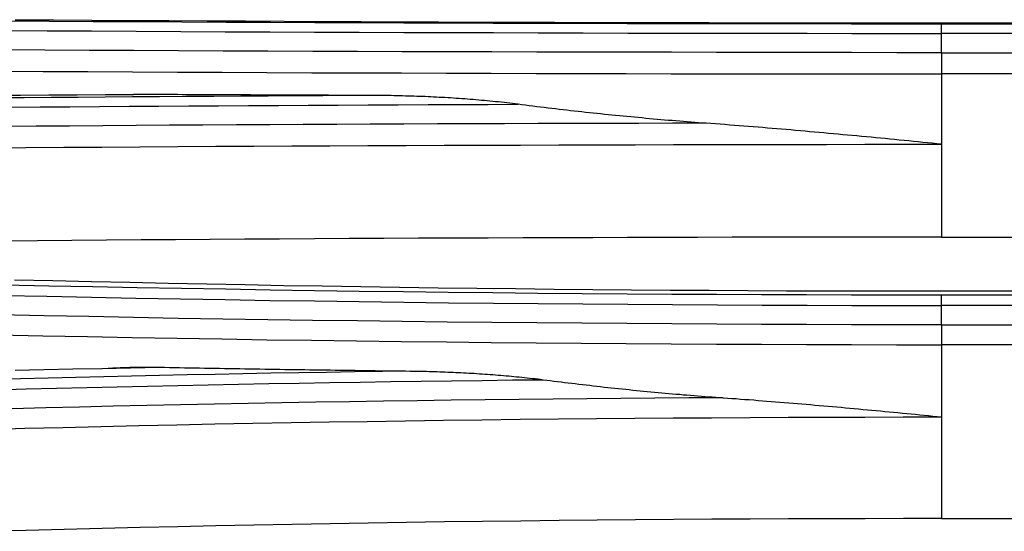
# Model space of a CAD drawing. Units: millimetres. Extents: x 0 to 5164, y 0 to 3683.
# Drawn here: x 1382 to 1396, y 2259 to 2266 of the extents above; entities that cross this region are included whole.
import ezdxf

# ---------------------------------------------------------------- set-up
doc = ezdxf.new("R2010")
doc.units = ezdxf.units.MM
doc.layers.add('LG-Product', color=3, linetype='Continuous')

msp = doc.modelspace()

# ---------------------------------------------------------------- linework, layer by layer
at = {"layer": 'LG-Product', "linetype": 'Continuous'}
for p, q in [((1395.364, 2265.841), (1417.346, 2265.841)), ((1417.346, 2265.823), (1395.364, 2265.823)), ((1439.328, 2265.69), (1395.364, 2265.69)), ((1395.364, 2265.413), (1439.328, 2265.413)), ((1395.364, 2265.108), (1395.364, 2264.101)), ((1439.328, 2265.108), (1395.364, 2265.108)), ((1395.364, 2264.101), (1395.364, 2262.769)), ((1395.364, 2262.769), (1414.187, 2262.769)), ((1395.364, 2261.998), (1417.346, 2261.998)), ((1417.346, 2261.938), (1395.364, 2261.938)), ((1439.328, 2261.791), (1395.364, 2261.791)), ((1395.364, 2261.513), (1439.328, 2261.513)), ((1395.364, 2261.227), (1395.364, 2260.194)), ((1439.328, 2261.227), (1395.364, 2261.227)), ((1395.364, 2260.194), (1395.364, 2258.736)), ((1395.364, 2258.736), (1414.187, 2258.736))]:
    msp.add_line(p, q, dxfattribs=at)
for points in [[(1395.364, 2265.823), (1394.719, 2265.823), (1394.074, 2265.823), (1393.431, 2265.824), (1392.787, 2265.825), (1392.145, 2265.825), (1391.503, 2265.826), (1390.862, 2265.828), (1390.222, 2265.829), (1389.582, 2265.831), (1388.943, 2265.833), (1388.304, 2265.835), (1387.666, 2265.837), (1387.029, 2265.839), (1386.392, 2265.842), (1385.756, 2265.844), (1385.121, 2265.847), (1384.486, 2265.85), (1383.852, 2265.854), (1383.219, 2265.857), (1382.586, 2265.86), (1381.954, 2265.864)], [(1382.101, 2265.886), (1382.65, 2265.882), (1383.199, 2265.879), (1383.749, 2265.876), (1384.299, 2265.873), (1384.849, 2265.869), (1385.4, 2265.867), (1385.951, 2265.864), (1386.503, 2265.861), (1387.055, 2265.859), (1387.607, 2265.856), (1388.16, 2265.854), (1388.713, 2265.852), (1389.267, 2265.85), (1389.82, 2265.849), (1390.374, 2265.847), (1390.928, 2265.846), (1391.482, 2265.845), (1392.036, 2265.844), (1392.591, 2265.843), (1393.145, 2265.842), (1393.699, 2265.841), (1394.254, 2265.841), (1394.809, 2265.841), (1395.364, 2265.841)], [(1381.922, 2265.732), (1382.558, 2265.728), (1383.195, 2265.724), (1383.833, 2265.721), (1384.471, 2265.718), (1385.109, 2265.714), (1385.748, 2265.712), (1386.387, 2265.709), (1387.027, 2265.706), (1387.667, 2265.704), (1388.307, 2265.702), (1388.948, 2265.7), (1389.589, 2265.698), (1390.23, 2265.696), (1390.871, 2265.695), (1391.512, 2265.694), (1392.154, 2265.692), (1392.796, 2265.692), (1393.438, 2265.691), (1394.08, 2265.69), (1394.722, 2265.69), (1395.364, 2265.69)], [(1395.364, 2265.69), (1395.364, 2265.695), (1395.364, 2265.7), (1395.364, 2265.704), (1395.364, 2265.709), (1395.364, 2265.713), (1395.364, 2265.717), (1395.364, 2265.722), (1395.364, 2265.726), (1395.364, 2265.73), (1395.364, 2265.734), (1395.364, 2265.738), (1395.364, 2265.742), (1395.364, 2265.746), (1395.364, 2265.749), (1395.364, 2265.753), (1395.364, 2265.757), (1395.364, 2265.76), (1395.364, 2265.763), (1395.364, 2265.767), (1395.364, 2265.77), (1395.364, 2265.773), (1395.364, 2265.776), (1395.364, 2265.779), (1395.364, 2265.782), (1395.364, 2265.785), (1395.364, 2265.787), (1395.364, 2265.79), (1395.364, 2265.792), (1395.364, 2265.795), (1395.364, 2265.797), (1395.364, 2265.799), (1395.364, 2265.801), (1395.364, 2265.803), (1395.364, 2265.805), (1395.364, 2265.807), (1395.364, 2265.809), (1395.364, 2265.81), (1395.364, 2265.812), (1395.364, 2265.813), (1395.364, 2265.815), (1395.364, 2265.816), (1395.364, 2265.817), (1395.364, 2265.818), (1395.364, 2265.819), (1395.364, 2265.82), (1395.364, 2265.821), (1395.364, 2265.822), (1395.364, 2265.822), (1395.364, 2265.823), (1395.364, 2265.823)], [(1395.364, 2265.413), (1395.364, 2265.69)], [(1395.364, 2265.413), (1394.72, 2265.413), (1394.075, 2265.414), (1393.431, 2265.415), (1392.787, 2265.415), (1392.143, 2265.416), (1391.499, 2265.418), (1390.855, 2265.419), (1390.212, 2265.42), (1389.569, 2265.422), (1388.927, 2265.423), (1388.285, 2265.425), (1387.643, 2265.427), (1387.002, 2265.429), (1386.361, 2265.432), (1385.72, 2265.434), (1385.08, 2265.437), (1384.44, 2265.44), (1383.801, 2265.443), (1383.162, 2265.446), (1382.524, 2265.45), (1381.885, 2265.453)], [(1395.364, 2265.413), (1395.364, 2265.408), (1395.364, 2265.403), (1395.364, 2265.398), (1395.364, 2265.393), (1395.364, 2265.388), (1395.364, 2265.383), (1395.364, 2265.378), (1395.364, 2265.372), (1395.364, 2265.367), (1395.364, 2265.362), (1395.364, 2265.356), (1395.364, 2265.351), (1395.364, 2265.345), (1395.364, 2265.339), (1395.364, 2265.334), (1395.364, 2265.328), (1395.364, 2265.322), (1395.364, 2265.316), (1395.364, 2265.31), (1395.364, 2265.304), (1395.364, 2265.298), (1395.364, 2265.292), (1395.364, 2265.286), (1395.364, 2265.28), (1395.364, 2265.274), (1395.364, 2265.268), (1395.364, 2265.261), (1395.364, 2265.255), (1395.364, 2265.249), (1395.364, 2265.242), (1395.364, 2265.236), (1395.364, 2265.229), (1395.364, 2265.223), (1395.364, 2265.216), (1395.364, 2265.21), (1395.364, 2265.203), (1395.364, 2265.196), (1395.364, 2265.19), (1395.364, 2265.183), (1395.364, 2265.176), (1395.364, 2265.169), (1395.364, 2265.163), (1395.364, 2265.156), (1395.364, 2265.149), (1395.364, 2265.142), (1395.364, 2265.135), (1395.364, 2265.128), (1395.364, 2265.121), (1395.364, 2265.114), (1395.364, 2265.108)], [(1381.864, 2265.148), (1382.503, 2265.144), (1383.143, 2265.141), (1383.783, 2265.137), (1384.423, 2265.134), (1385.064, 2265.132), (1385.705, 2265.129), (1386.346, 2265.126), (1386.988, 2265.124), (1387.631, 2265.122), (1388.273, 2265.12), (1388.916, 2265.118), (1389.56, 2265.116), (1390.204, 2265.115), (1390.848, 2265.114), (1391.493, 2265.112), (1392.138, 2265.111), (1392.783, 2265.11), (1393.428, 2265.109), (1394.073, 2265.109), (1394.719, 2265.108), (1395.364, 2265.108)], [(1381.775, 2264.803), (1382.179, 2264.805), (1382.583, 2264.808), (1382.988, 2264.81), (1383.392, 2264.813), (1383.797, 2264.815)], [(1387.284, 2264.799), (1386.894, 2264.797), (1386.504, 2264.795), (1386.114, 2264.793), (1385.724, 2264.791), (1385.334, 2264.789), (1384.945, 2264.786), (1384.556, 2264.784), (1384.168, 2264.781), (1383.779, 2264.779), (1383.391, 2264.776), (1383.003, 2264.773), (1382.616, 2264.77), (1382.228, 2264.767), (1381.841, 2264.764)], [(1387.284, 2264.799), (1387.214, 2264.799), (1387.144, 2264.799), (1387.075, 2264.8), (1387.005, 2264.8), (1386.935, 2264.8), (1386.865, 2264.8), (1386.795, 2264.801), (1386.725, 2264.801), (1386.656, 2264.801), (1386.586, 2264.802), (1386.516, 2264.802), (1386.446, 2264.802), (1386.376, 2264.802), (1386.306, 2264.803), (1386.237, 2264.803), (1386.167, 2264.803), (1386.097, 2264.804), (1386.027, 2264.804), (1385.957, 2264.804), (1385.888, 2264.805), (1385.818, 2264.805), (1385.748, 2264.805), (1385.678, 2264.806), (1385.609, 2264.806), (1385.539, 2264.806), (1385.469, 2264.807), (1385.399, 2264.807), (1385.33, 2264.807), (1385.26, 2264.808), (1385.19, 2264.808), (1385.121, 2264.808), (1385.051, 2264.809), (1384.981, 2264.809), (1384.912, 2264.809), (1384.842, 2264.81), (1384.772, 2264.81), (1384.703, 2264.81), (1384.633, 2264.811), (1384.563, 2264.811), (1384.494, 2264.811), (1384.424, 2264.812), (1384.354, 2264.812), (1384.285, 2264.812), (1384.215, 2264.813), (1384.145, 2264.813), (1384.076, 2264.814), (1384.006, 2264.814), (1383.937, 2264.814), (1383.867, 2264.815), (1383.797, 2264.815)], [(1389.3, 2264.674), (1389.26, 2264.679), (1389.22, 2264.684), (1389.18, 2264.689), (1389.139, 2264.693), (1389.099, 2264.698), (1389.059, 2264.702), (1389.019, 2264.707), (1388.979, 2264.711), (1388.938, 2264.715), (1388.898, 2264.719), (1388.858, 2264.723), (1388.818, 2264.727), (1388.777, 2264.73), (1388.737, 2264.734), (1388.697, 2264.737), (1388.657, 2264.741), (1388.616, 2264.744), (1388.576, 2264.747), (1388.536, 2264.75), (1388.495, 2264.753), (1388.455, 2264.756), (1388.415, 2264.758), (1388.374, 2264.761), (1388.334, 2264.764), (1388.294, 2264.766), (1388.253, 2264.769), (1388.213, 2264.771), (1388.173, 2264.773), (1388.132, 2264.775), (1388.092, 2264.777), (1388.052, 2264.779), (1388.011, 2264.781), (1387.971, 2264.783), (1387.931, 2264.784), (1387.89, 2264.786), (1387.85, 2264.787), (1387.809, 2264.789), (1387.769, 2264.79), (1387.729, 2264.791), (1387.688, 2264.792), (1387.648, 2264.793), (1387.607, 2264.794), (1387.567, 2264.795), (1387.527, 2264.796), (1387.486, 2264.797), (1387.446, 2264.797), (1387.405, 2264.798), (1387.365, 2264.798), (1387.325, 2264.798), (1387.284, 2264.799)], [(1382.032, 2264.632), (1382.457, 2264.636), (1382.882, 2264.639), (1383.308, 2264.642), (1383.734, 2264.645), (1384.16, 2264.648), (1384.587, 2264.651), (1385.014, 2264.653), (1385.441, 2264.656), (1385.869, 2264.658), (1386.297, 2264.66), (1386.725, 2264.663), (1387.154, 2264.665), (1387.583, 2264.667), (1388.012, 2264.669), (1388.441, 2264.67), (1388.87, 2264.672), (1389.3, 2264.674)], [(1391.992, 2264.401), (1391.938, 2264.405), (1391.884, 2264.409), (1391.83, 2264.413), (1391.776, 2264.418), (1391.722, 2264.422), (1391.668, 2264.426), (1391.614, 2264.43), (1391.56, 2264.435), (1391.506, 2264.439), (1391.452, 2264.443), (1391.398, 2264.448), (1391.344, 2264.453), (1391.29, 2264.457), (1391.236, 2264.462), (1391.183, 2264.467), (1391.129, 2264.472), (1391.075, 2264.477), (1391.021, 2264.482), (1390.967, 2264.487), (1390.913, 2264.492), (1390.859, 2264.497), (1390.805, 2264.502), (1390.751, 2264.507), (1390.697, 2264.513), (1390.644, 2264.518), (1390.59, 2264.524), (1390.536, 2264.529), (1390.482, 2264.535), (1390.428, 2264.54), (1390.374, 2264.546), (1390.321, 2264.552), (1390.267, 2264.558), (1390.213, 2264.564), (1390.159, 2264.57), (1390.105, 2264.576), (1390.052, 2264.582), (1389.998, 2264.588), (1389.944, 2264.594), (1389.89, 2264.6), (1389.837, 2264.607), (1389.783, 2264.613), (1389.729, 2264.62), (1389.676, 2264.626), (1389.622, 2264.633), (1389.568, 2264.639), (1389.514, 2264.646), (1389.461, 2264.653), (1389.407, 2264.66), (1389.354, 2264.667), (1389.3, 2264.674)], [(1391.992, 2264.401), (1391.511, 2264.401), (1391.029, 2264.4), (1390.548, 2264.398), (1390.067, 2264.397), (1389.586, 2264.396), (1389.105, 2264.394), (1388.625, 2264.393), (1388.145, 2264.391), (1387.665, 2264.389), (1387.185, 2264.387), (1386.706, 2264.385), (1386.226, 2264.383), (1385.747, 2264.38), (1385.269, 2264.378), (1384.79, 2264.375), (1384.312, 2264.372), (1383.834, 2264.369), (1383.356, 2264.366), (1382.878, 2264.362), (1382.401, 2264.359), (1381.924, 2264.355)], [(1395.364, 2264.101), (1395.297, 2264.108), (1395.229, 2264.115), (1395.162, 2264.121), (1395.094, 2264.128), (1395.027, 2264.135), (1394.96, 2264.141), (1394.892, 2264.148), (1394.825, 2264.154), (1394.757, 2264.161), (1394.69, 2264.168), (1394.623, 2264.174), (1394.555, 2264.181), (1394.488, 2264.187), (1394.42, 2264.194), (1394.353, 2264.2), (1394.286, 2264.206), (1394.218, 2264.213), (1394.151, 2264.219), (1394.083, 2264.225), (1394.016, 2264.232), (1393.949, 2264.238), (1393.881, 2264.244), (1393.814, 2264.25), (1393.746, 2264.257), (1393.679, 2264.263), (1393.611, 2264.269), (1393.544, 2264.275), (1393.477, 2264.281), (1393.409, 2264.287), (1393.342, 2264.293), (1393.274, 2264.299), (1393.207, 2264.305), (1393.139, 2264.31), (1393.072, 2264.316), (1393.004, 2264.322), (1392.937, 2264.328), (1392.87, 2264.333), (1392.802, 2264.339), (1392.735, 2264.344), (1392.667, 2264.35), (1392.6, 2264.355), (1392.532, 2264.361), (1392.465, 2264.366), (1392.397, 2264.371), (1392.33, 2264.376), (1392.262, 2264.382), (1392.195, 2264.387), (1392.127, 2264.392), (1392.06, 2264.397), (1391.992, 2264.401)], [(1381.712, 2264.048), (1382.254, 2264.053), (1382.797, 2264.057), (1383.341, 2264.061), (1383.884, 2264.064), (1384.428, 2264.068), (1384.972, 2264.071), (1385.517, 2264.074), (1386.062, 2264.077), (1386.607, 2264.08), (1387.152, 2264.082), (1387.698, 2264.084), (1388.243, 2264.086), (1388.789, 2264.088), (1389.336, 2264.09), (1389.883, 2264.092), (1390.429, 2264.093), (1390.977, 2264.094), (1391.524, 2264.095), (1392.072, 2264.097), (1392.62, 2264.097), (1393.168, 2264.098), (1393.717, 2264.099), (1394.265, 2264.1), (1394.815, 2264.101), (1395.364, 2264.101)], [(1395.364, 2262.769), (1394.864, 2262.769), (1394.364, 2262.769), (1393.865, 2262.769), (1393.365, 2262.768), (1392.865, 2262.767), (1392.366, 2262.767), (1391.867, 2262.766), (1391.367, 2262.765), (1390.868, 2262.763), (1390.369, 2262.762), (1389.87, 2262.76), (1389.371, 2262.759), (1388.873, 2262.757), (1388.375, 2262.755), (1387.877, 2262.753), (1387.379, 2262.75), (1386.881, 2262.748), (1386.384, 2262.745), (1385.887, 2262.742), (1385.391, 2262.739), (1384.894, 2262.736), (1384.398, 2262.733), (1383.903, 2262.729), (1383.408, 2262.726), (1382.913, 2262.722), (1382.419, 2262.718), (1381.925, 2262.714)], [(1395.364, 2261.938), (1394.718, 2261.938), (1394.074, 2261.939), (1393.429, 2261.941), (1392.786, 2261.943), (1392.143, 2261.946), (1391.501, 2261.95), (1390.86, 2261.954), (1390.219, 2261.959), (1389.579, 2261.964), (1388.939, 2261.971), (1388.3, 2261.978), (1387.662, 2261.985), (1387.025, 2261.993), (1386.388, 2262.002), (1385.752, 2262.012), (1385.116, 2262.022), (1384.481, 2262.032), (1383.847, 2262.044), (1383.214, 2262.056), (1382.581, 2262.068), (1381.948, 2262.082)], [(1382.093, 2262.159), (1382.642, 2262.146), (1383.192, 2262.134), (1383.742, 2262.122), (1384.292, 2262.11), (1384.843, 2262.099), (1385.394, 2262.089), (1385.945, 2262.079), (1386.497, 2262.07), (1387.05, 2262.061), (1387.602, 2262.053), (1388.155, 2262.045), (1388.709, 2262.038), (1389.263, 2262.032), (1389.817, 2262.026), (1390.371, 2262.02), (1390.925, 2262.016), (1391.479, 2262.011), (1392.034, 2262.008), (1392.589, 2262.005), (1393.143, 2262.002), (1393.698, 2262), (1394.253, 2261.999), (1394.809, 2261.998), (1395.364, 2261.998)], [(1381.919, 2261.935), (1382.556, 2261.922), (1383.193, 2261.909), (1383.83, 2261.897), (1384.469, 2261.885), (1385.107, 2261.875), (1385.746, 2261.864), (1386.386, 2261.855), (1387.026, 2261.846), (1387.666, 2261.838), (1388.306, 2261.83), (1388.947, 2261.824), (1389.588, 2261.817), (1390.229, 2261.812), (1390.87, 2261.807), (1391.512, 2261.803), (1392.153, 2261.799), (1392.795, 2261.796), (1393.437, 2261.794), (1394.079, 2261.792), (1394.722, 2261.791), (1395.364, 2261.791)], [(1395.364, 2261.791), (1395.364, 2261.796), (1395.364, 2261.8), (1395.364, 2261.805), (1395.364, 2261.809), (1395.364, 2261.814), (1395.364, 2261.818), (1395.364, 2261.822), (1395.364, 2261.826), (1395.364, 2261.83), (1395.364, 2261.834), (1395.364, 2261.838), (1395.364, 2261.842), (1395.364, 2261.846), (1395.364, 2261.85), (1395.364, 2261.854), (1395.364, 2261.857), (1395.364, 2261.861), (1395.364, 2261.865), (1395.364, 2261.868), (1395.364, 2261.871), (1395.364, 2261.875), (1395.364, 2261.878), (1395.364, 2261.881), (1395.364, 2261.884), (1395.364, 2261.887), (1395.364, 2261.89), (1395.364, 2261.893), (1395.364, 2261.896), (1395.364, 2261.899), (1395.364, 2261.901), (1395.364, 2261.904), (1395.364, 2261.906), (1395.364, 2261.909), (1395.364, 2261.911), (1395.364, 2261.913), (1395.364, 2261.916), (1395.364, 2261.918), (1395.364, 2261.92), (1395.364, 2261.922), (1395.364, 2261.924), (1395.364, 2261.925), (1395.364, 2261.927), (1395.364, 2261.929), (1395.364, 2261.93), (1395.364, 2261.932), (1395.364, 2261.933), (1395.364, 2261.935), (1395.364, 2261.936), (1395.364, 2261.937), (1395.364, 2261.938)], [(1395.364, 2261.513), (1395.364, 2261.791)], [(1395.364, 2261.513), (1394.72, 2261.513), (1394.075, 2261.515), (1393.431, 2261.517), (1392.787, 2261.519), (1392.144, 2261.522), (1391.5, 2261.526), (1390.856, 2261.53), (1390.213, 2261.535), (1389.57, 2261.54), (1388.927, 2261.546), (1388.284, 2261.553), (1387.642, 2261.56), (1387, 2261.568), (1386.358, 2261.577), (1385.716, 2261.586), (1385.075, 2261.596), (1384.435, 2261.606), (1383.794, 2261.618), (1383.155, 2261.63), (1382.516, 2261.642), (1381.877, 2261.655)], [(1395.364, 2261.513), (1395.364, 2261.508), (1395.364, 2261.503), (1395.364, 2261.498), (1395.364, 2261.494), (1395.364, 2261.489), (1395.364, 2261.484), (1395.364, 2261.479), (1395.364, 2261.474), (1395.364, 2261.469), (1395.364, 2261.464), (1395.364, 2261.458), (1395.364, 2261.453), (1395.364, 2261.448), (1395.364, 2261.442), (1395.364, 2261.437), (1395.364, 2261.432), (1395.364, 2261.426), (1395.364, 2261.421), (1395.364, 2261.415), (1395.364, 2261.41), (1395.364, 2261.404), (1395.364, 2261.398), (1395.364, 2261.392), (1395.364, 2261.387), (1395.364, 2261.381), (1395.364, 2261.375), (1395.364, 2261.369), (1395.364, 2261.363), (1395.364, 2261.357), (1395.364, 2261.352), (1395.364, 2261.346), (1395.364, 2261.34), (1395.364, 2261.333), (1395.364, 2261.327), (1395.364, 2261.321), (1395.364, 2261.315), (1395.364, 2261.309), (1395.364, 2261.303), (1395.364, 2261.297), (1395.364, 2261.29), (1395.364, 2261.284), (1395.364, 2261.278), (1395.364, 2261.272), (1395.364, 2261.265), (1395.364, 2261.259), (1395.364, 2261.253), (1395.364, 2261.246), (1395.364, 2261.24), (1395.364, 2261.234), (1395.364, 2261.227)], [(1381.857, 2261.369), (1382.496, 2261.356), (1383.136, 2261.344), (1383.777, 2261.332), (1384.418, 2261.321), (1385.06, 2261.31), (1385.702, 2261.3), (1386.344, 2261.291), (1386.987, 2261.283), (1387.63, 2261.275), (1388.274, 2261.267), (1388.917, 2261.261), (1389.561, 2261.255), (1390.205, 2261.249), (1390.85, 2261.244), (1391.494, 2261.24), (1392.139, 2261.237), (1392.783, 2261.234), (1393.428, 2261.231), (1394.073, 2261.229), (1394.719, 2261.228), (1395.364, 2261.227)], [(1387.76, 2260.851), (1387.36, 2260.845), (1386.96, 2260.839), (1386.56, 2260.832), (1386.16, 2260.825), (1385.761, 2260.818), (1385.362, 2260.811), (1384.963, 2260.803), (1384.564, 2260.795), (1384.166, 2260.786), (1383.768, 2260.778), (1383.37, 2260.769), (1382.972, 2260.759), (1382.574, 2260.75), (1382.177, 2260.74), (1381.78, 2260.729)], [(1382.1, 2260.864), (1382.513, 2260.873), (1382.926, 2260.881), (1383.34, 2260.889), (1383.754, 2260.897), (1384.167, 2260.905)], [(1383.432, 2260.891), (1383.446, 2260.892), (1383.461, 2260.893), (1383.476, 2260.894), (1383.49, 2260.894), (1383.505, 2260.895), (1383.52, 2260.896), (1383.535, 2260.896), (1383.549, 2260.897), (1383.564, 2260.898), (1383.579, 2260.898), (1383.593, 2260.899), (1383.608, 2260.9), (1383.623, 2260.9), (1383.638, 2260.901), (1383.652, 2260.901), (1383.667, 2260.902), (1383.682, 2260.902), (1383.696, 2260.903), (1383.711, 2260.903), (1383.726, 2260.903), (1383.741, 2260.904), (1383.755, 2260.904), (1383.77, 2260.904), (1383.785, 2260.905), (1383.799, 2260.905), (1383.814, 2260.905), (1383.829, 2260.906), (1383.844, 2260.906), (1383.858, 2260.906), (1383.873, 2260.906), (1383.888, 2260.906), (1383.902, 2260.906), (1383.917, 2260.907), (1383.932, 2260.907), (1383.947, 2260.907), (1383.961, 2260.907), (1383.976, 2260.907), (1383.991, 2260.907), (1384.006, 2260.907), (1384.02, 2260.907), (1384.035, 2260.907), (1384.05, 2260.907), (1384.064, 2260.906), (1384.079, 2260.906), (1384.094, 2260.906), (1384.109, 2260.906), (1384.123, 2260.906), (1384.138, 2260.906), (1384.153, 2260.905), (1384.167, 2260.905)], [(1384.167, 2260.905), (1384.239, 2260.904), (1384.311, 2260.903), (1384.383, 2260.901), (1384.454, 2260.9), (1384.526, 2260.899), (1384.598, 2260.898), (1384.67, 2260.896), (1384.741, 2260.895), (1384.813, 2260.894), (1384.885, 2260.893), (1384.957, 2260.891), (1385.028, 2260.89), (1385.1, 2260.889), (1385.172, 2260.888), (1385.244, 2260.887), (1385.315, 2260.886), (1385.387, 2260.884), (1385.459, 2260.883), (1385.531, 2260.882), (1385.603, 2260.881), (1385.674, 2260.88), (1385.746, 2260.879), (1385.818, 2260.878), (1385.89, 2260.877), (1385.962, 2260.875), (1386.034, 2260.874), (1386.106, 2260.873), (1386.177, 2260.872), (1386.249, 2260.871), (1386.321, 2260.87), (1386.393, 2260.869), (1386.465, 2260.868), (1386.537, 2260.867), (1386.609, 2260.866), (1386.681, 2260.865), (1386.753, 2260.864), (1386.825, 2260.863), (1386.897, 2260.862), (1386.968, 2260.861), (1387.04, 2260.86), (1387.112, 2260.859), (1387.184, 2260.858), (1387.256, 2260.857), (1387.328, 2260.856), (1387.4, 2260.855), (1387.472, 2260.854), (1387.544, 2260.854), (1387.616, 2260.853), (1387.688, 2260.852), (1387.76, 2260.851)], [(1387.76, 2260.851), (1387.798, 2260.85), (1387.836, 2260.85), (1387.874, 2260.849), (1387.912, 2260.848), (1387.95, 2260.848), (1387.988, 2260.847), (1388.026, 2260.846), (1388.064, 2260.845), (1388.102, 2260.844), (1388.141, 2260.842), (1388.179, 2260.841), (1388.217, 2260.84), (1388.255, 2260.838), (1388.293, 2260.837), (1388.331, 2260.835), (1388.369, 2260.834), (1388.407, 2260.832), (1388.445, 2260.83), (1388.483, 2260.828), (1388.521, 2260.826), (1388.559, 2260.824), (1388.597, 2260.822), (1388.635, 2260.82), (1388.673, 2260.818), (1388.711, 2260.815), (1388.749, 2260.813), (1388.787, 2260.811), (1388.825, 2260.808), (1388.863, 2260.805), (1388.901, 2260.803), (1388.939, 2260.8), (1388.977, 2260.797), (1389.015, 2260.794), (1389.052, 2260.791), (1389.09, 2260.788), (1389.128, 2260.784), (1389.166, 2260.781), (1389.204, 2260.777), (1389.242, 2260.774), (1389.28, 2260.77), (1389.318, 2260.766), (1389.356, 2260.763), (1389.394, 2260.759), (1389.431, 2260.755), (1389.469, 2260.75), (1389.507, 2260.746), (1389.545, 2260.742), (1389.583, 2260.737), (1389.62, 2260.732), (1389.658, 2260.727)], [(1381.827, 2260.582), (1382.26, 2260.594), (1382.693, 2260.604), (1383.127, 2260.615), (1383.56, 2260.625), (1383.994, 2260.635), (1384.428, 2260.644), (1384.863, 2260.653), (1385.298, 2260.662), (1385.733, 2260.67), (1386.168, 2260.678), (1386.603, 2260.685), (1387.039, 2260.692), (1387.475, 2260.699), (1387.911, 2260.706), (1388.348, 2260.712), (1388.785, 2260.717), (1389.221, 2260.723), (1389.658, 2260.727)], [(1389.658, 2260.727), (1389.71, 2260.721), (1389.761, 2260.714), (1389.812, 2260.708), (1389.864, 2260.701), (1389.915, 2260.695), (1389.966, 2260.688), (1390.018, 2260.682), (1390.069, 2260.676), (1390.12, 2260.67), (1390.172, 2260.664), (1390.223, 2260.658), (1390.275, 2260.652), (1390.326, 2260.646), (1390.377, 2260.64), (1390.429, 2260.634), (1390.48, 2260.628), (1390.532, 2260.622), (1390.583, 2260.617), (1390.635, 2260.611), (1390.686, 2260.606), (1390.738, 2260.6), (1390.789, 2260.595), (1390.841, 2260.59), (1390.892, 2260.584), (1390.944, 2260.579), (1390.995, 2260.574), (1391.047, 2260.569), (1391.098, 2260.564), (1391.15, 2260.559), (1391.201, 2260.554), (1391.253, 2260.549), (1391.305, 2260.544), (1391.356, 2260.539), (1391.408, 2260.535), (1391.459, 2260.53), (1391.511, 2260.526), (1391.563, 2260.521), (1391.614, 2260.517), (1391.666, 2260.512), (1391.718, 2260.508), (1391.769, 2260.504), (1391.821, 2260.5), (1391.872, 2260.495), (1391.924, 2260.491), (1391.976, 2260.487), (1392.027, 2260.483), (1392.079, 2260.48), (1392.131, 2260.476), (1392.183, 2260.472), (1392.234, 2260.468)], [(1392.234, 2260.468), (1391.747, 2260.465), (1391.26, 2260.462), (1390.773, 2260.458), (1390.287, 2260.454), (1389.801, 2260.449), (1389.315, 2260.444), (1388.829, 2260.438), (1388.344, 2260.432), (1387.858, 2260.426), (1387.373, 2260.419), (1386.889, 2260.411), (1386.404, 2260.403), (1385.92, 2260.395), (1385.436, 2260.386), (1384.953, 2260.377), (1384.469, 2260.367), (1383.986, 2260.357), (1383.503, 2260.346), (1383.021, 2260.335), (1382.538, 2260.323), (1382.056, 2260.31)], [(1392.234, 2260.468), (1392.297, 2260.464), (1392.36, 2260.459), (1392.422, 2260.455), (1392.485, 2260.45), (1392.547, 2260.445), (1392.61, 2260.441), (1392.673, 2260.436), (1392.735, 2260.431), (1392.798, 2260.426), (1392.861, 2260.421), (1392.923, 2260.416), (1392.986, 2260.411), (1393.049, 2260.406), (1393.111, 2260.401), (1393.174, 2260.396), (1393.236, 2260.391), (1393.299, 2260.385), (1393.362, 2260.38), (1393.424, 2260.375), (1393.487, 2260.369), (1393.549, 2260.364), (1393.612, 2260.358), (1393.675, 2260.353), (1393.737, 2260.347), (1393.8, 2260.342), (1393.862, 2260.336), (1393.925, 2260.331), (1393.988, 2260.325), (1394.05, 2260.319), (1394.113, 2260.314), (1394.175, 2260.308), (1394.238, 2260.302), (1394.3, 2260.296), (1394.363, 2260.291), (1394.426, 2260.285), (1394.488, 2260.279), (1394.551, 2260.273), (1394.613, 2260.267), (1394.676, 2260.261), (1394.738, 2260.255), (1394.801, 2260.249), (1394.863, 2260.243), (1394.926, 2260.237), (1394.989, 2260.231), (1395.051, 2260.225), (1395.114, 2260.219), (1395.176, 2260.213), (1395.239, 2260.206), (1395.301, 2260.2), (1395.364, 2260.194)], [(1381.699, 2260.015), (1382.242, 2260.03), (1382.785, 2260.043), (1383.328, 2260.056), (1383.872, 2260.069), (1384.416, 2260.081), (1384.961, 2260.092), (1385.505, 2260.102), (1386.05, 2260.112), (1386.596, 2260.121), (1387.141, 2260.13), (1387.688, 2260.138), (1388.234, 2260.145), (1388.781, 2260.152), (1389.328, 2260.159), (1389.875, 2260.164), (1390.423, 2260.17), (1390.971, 2260.174), (1391.519, 2260.179), (1392.068, 2260.182), (1392.617, 2260.185), (1393.166, 2260.188), (1393.715, 2260.19), (1394.265, 2260.192), (1394.814, 2260.193), (1395.364, 2260.194)], [(1395.364, 2258.736), (1394.816, 2258.736), (1394.268, 2258.735), (1393.72, 2258.734), (1393.172, 2258.732), (1392.624, 2258.729), (1392.076, 2258.726), (1391.529, 2258.722), (1390.981, 2258.718), (1390.434, 2258.713), (1389.887, 2258.707), (1389.34, 2258.701), (1388.793, 2258.695), (1388.247, 2258.688), (1387.701, 2258.68), (1387.155, 2258.671), (1386.61, 2258.662), (1386.065, 2258.653), (1385.52, 2258.642), (1384.976, 2258.632), (1384.432, 2258.62), (1383.889, 2258.608), (1383.346, 2258.595), (1382.803, 2258.582), (1382.261, 2258.568), (1381.72, 2258.554)]]:
    msp.add_lwpolyline(points, dxfattribs=at)

doc.saveas('drawing.dxf')
